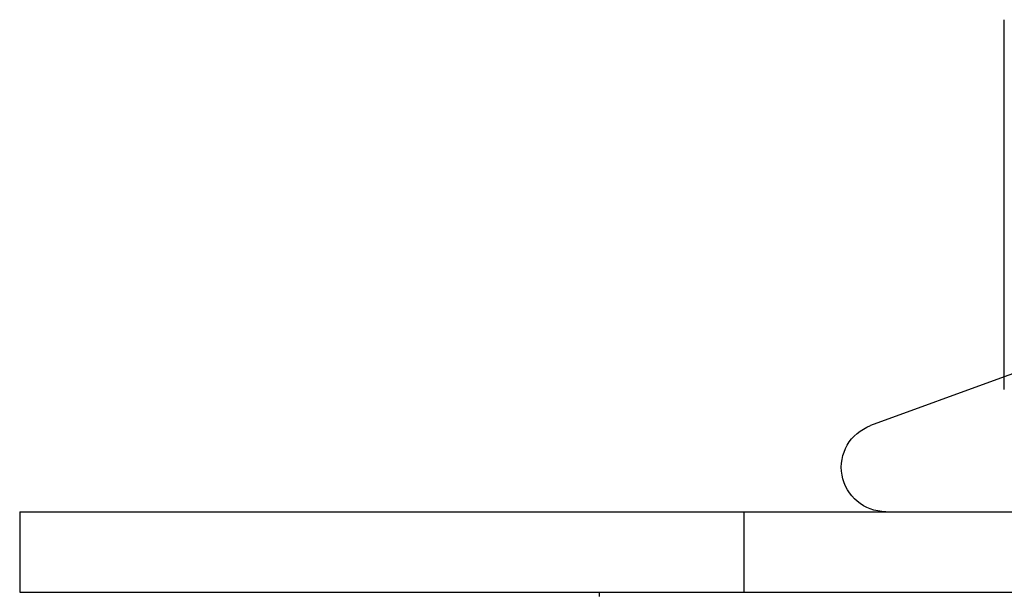
# Model space of a CAD drawing. Extents: x -130 to 130, y 0 to 1084.
# Drawn here: x -130 to -118, y 993 to 1000 of the extents above; entities that cross this region are included whole.
import ezdxf

# ---------------------------------------------------------------- set-up
doc = ezdxf.new("R2010")
doc.units = 0
doc.linetypes.add('VERDECKT2', pattern=[4.7625, 3.175, -1.5875])
doc.layers.get('0').update_dxf_attribs({"linetype": 'CONTINUOUS'})
doc.layers.add('BEM', color=7, linetype='CONTINUOUS')

# ---------------------------------------------------------------- blocks, each defined once
blk = doc.blocks.new('A$C4053262F')
at = {"color": 3, "linetype": 'CONTINUOUS', "extrusion": (0, 1, 0)}
for p, q in [((2891.676, 246.494), (2891.676, 251.077)), ((2891.676, 246.647), (2890.019, 246.044)), ((2879.47, 244.977), (3139.47, 244.977)), ((2879.47, 244.977), (2879.47, 243.977)), ((2879.47, 243.977), (3139.47, 243.977))]:
    blk.add_line(p, q, dxfattribs=at)
at = {"color": 1, "linetype": 'VERDECKT2', "extrusion": (0, 1, 0)}
for p, q in [((2891.953, 246.748), (2891.676, 246.647)), ((2888.45, 244.977), (2888.45, 243.977))]:
    blk.add_line(p, q, dxfattribs=at)
at = {"color": 3}
blk.add_polyline3d([(2886.66, 243.925, 0), (2886.66, 243.977, 0)], dxfattribs=at)
at = {"color": 3, "linetype": 'CONTINUOUS', "extrusion": (0, 0, -1)}
blk.add_arc((-2890.207, 245.527), 0.55, 270, 70, dxfattribs=at)

msp = doc.modelspace()

# ---------------------------------------------------------------- block references
at = {"layer": 'BEM'}
msp.add_blockref('A$C4053262F', (-3009.47, 749.05), dxfattribs=at)

doc.saveas('drawing.dxf')
